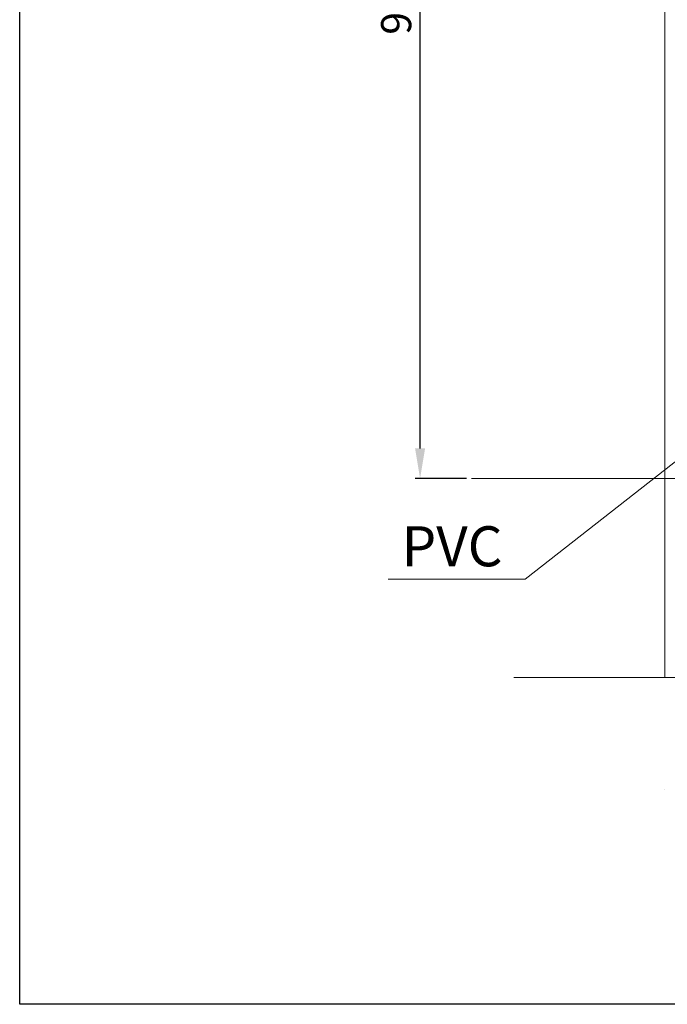
# Model space of a CAD drawing. Units: inches. Extents: x 756 to 4036, y -9598 to -6810.
# Drawn here: x 756 to 1403, y -9598 to -8615 of the extents above; entities that cross this region are included whole.
import ezdxf

# ---------------------------------------------------------------- set-up
doc = ezdxf.new("R2010")
doc.units = ezdxf.units.IN
doc.header["$MEASUREMENT"] = 0
doc.linetypes.add('ACAD_ISO10W100', pattern=[18, 12, -3, 0, -3])
doc.layers.add('图层 1', color=7, linetype='Continuous')
doc.styles.get("Standard").update_dxf_attribs({"font": 'txt.shx', "height": 30})
doc.styles.add('style1', font='arial.ttf', dxfattribs={"height": 40})
doc.dimstyles.get("Standard").update_dxf_attribs({"dimtxt": 0.18, "dimasz": 30, "dimexe": 5, "dimexo": 5, "dimgap": 5, "dimtad": 1, "dimtoh": 1, "dimdec": 0, "dimzin": 0, "dimdsep": 46, "dimtxsty": 'Standard', "dimcen": 0.09, "dimadec": 0, "dimazin": 0, "dimtfac": 1, "dimtdec": 0, "dimtofl": 0, "dimtmove": 0, "dimatfit": 3, "dimfxl": 0, "dimtolj": 1, "dimtzin": 0, "dimarcsym": 0})

# ---------------------------------------------------------------- blocks, each defined once
blk = doc.blocks.new('*D63')
at = {"color": 0, "lineweight": -2}
for p, q in [((1259.92, -8086.72), (1150.85, -8086.72)), ((1155.85, -9043.24), (1155.85, -8116.72)), ((1202.06, -9073.24), (1150.85, -9073.24))]:
    blk.add_line(p, q, dxfattribs=at)
for points in [[(1150.85, -8116.72), (1160.85, -8116.72), (1155.85, -8086.72)], [(1160.85, -9043.24), (1150.85, -9043.24), (1155.85, -9073.24)]]:
    blk.add_solid(points, dxfattribs=at)
at = {"layer": 'Defpoints', "color": 0, "lineweight": -3}
for p in [(1155.85, -8086.72), (1264.92, -8086.72), (1207.06, -9073.24)]:
    blk.add_point(p, dxfattribs=at)
at = {"color": 0, "lineweight": -2, "insert": (1135.85, -8596.04), "char_height": 30, "attachment_point": 5, "rotation": 90}
blk.add_mtext('995', dxfattribs=at)

msp = doc.modelspace()

# ---------------------------------------------------------------- linework, layer by layer
for p, q in [((756.24, -9598.14), (756.24, -6809.71)), ((4035.58, -9598.14), (756.24, -9598.14))]:
    msp.add_line(p, q)
at = {"lineweight": 9}
for p, q in [((1427.21, -9043.32), (1260.58, -9173.77)), ((1260.58, -9173.77), (1124.01, -9173.77))]:
    msp.add_line(p, q, dxfattribs=at)
at = {"layer": '图层 1', "color": 0, "lineweight": 9}
for points in [[(1399.97, -9072.62), (1399.97, -7728.34)], [(1399.97, -9063.86), (1399.97, -9271.73)], [(1207.06, -9073.24), (2232.33, -9073.24)], [(1249.25, -9271.73), (1719.62, -9271.73)], [(1399.97, -9271.73), (1399.97, -9271.73)], [(1399.97, -9384.1), (1399.97, -9384.1)]]:
    msp.add_lwpolyline(points, dxfattribs=at)
at = {"layer": '图层 1', "color": 0, "linetype": 'ACAD_ISO10W100', "lineweight": 9}
for points in [[(1399.97, -9154.03), (1399.97, -9154.03)], [(1399.97, -9217.75), (1399.97, -9217.75)]]:
    msp.add_lwpolyline(points, dxfattribs=at)

# ---------------------------------------------------------------- texts
at = {"lineweight": 9, "insert": (1137.41, -9120.86), "char_height": 40, "width": 128.5778, "attachment_point": 1, "style": 'style1'}
msp.add_mtext('PVC', dxfattribs=at)

# ---------------------------------------------------------------- dimensions: what is measured, and where the dimension line sits
at = {"lineweight": 9}
dim = msp.add_linear_dim(base=(1155.85, -8086.72), p1=(1207.06, -9073.24), p2=(1264.92, -8086.72), angle=90, text='995', dimstyle='Standard', dxfattribs=at)
dim.commit()
dim.dimension.update_dxf_attribs({"geometry": '*D63', "text_midpoint": (1155.85, -8596.04), "dimtype": 160})

doc.saveas('drawing.dxf')
